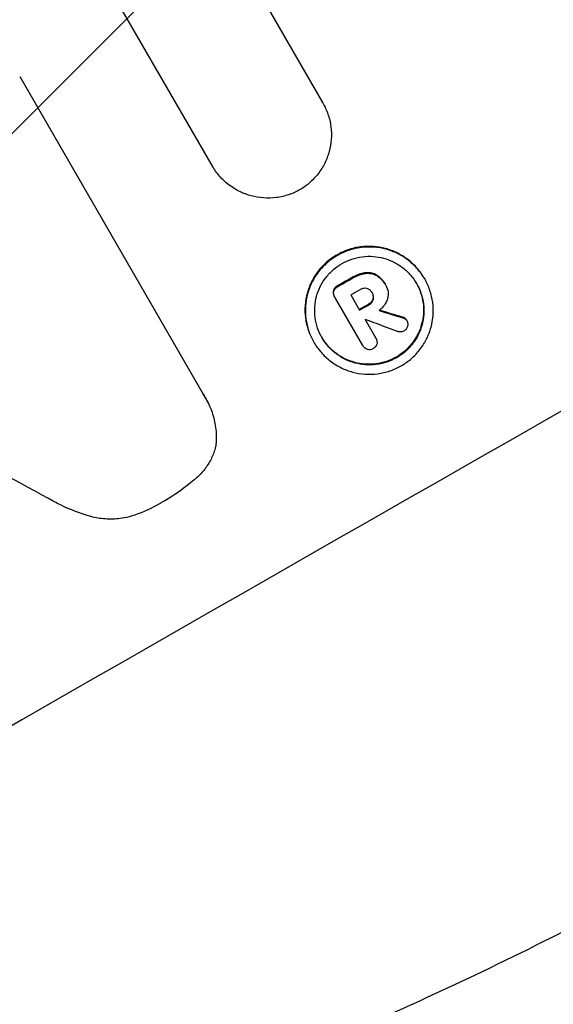
# Model space of a CAD drawing. Units: millimetres. Extents: x -3629 to 3974, y -3545 to 3764.
# Drawn here: x 2180 to 2217, y -1921 to -1854 of the extents above; entities that cross this region are included whole.
import ezdxf

# ---------------------------------------------------------------- set-up
doc = ezdxf.new("R2010")
doc.units = ezdxf.units.MM
doc.header["$LTSCALE"] = 20
doc.layers.add('2d', color=230, linetype='Continuous')
doc.layers.add('AS-Free_Space_Hatch', color=31, linetype='Continuous')

msp = doc.modelspace()

# ---------------------------------------------------------------- hatches: boundary and pattern name
at = {"layer": 'AS-Free_Space_Hatch'}
h = msp.add_hatch(dxfattribs=at)
h.set_pattern_fill('ANSI31', color=256, scale=100, angle=180, style=0)
edge = h.paths.add_edge_path()
edge.add_arc((-31, 540.995), 1000, 3.124774, 90)
edge.add_line((-31, 1540.995), (-2129.012, 1540.995))
edge.add_arc((-2129.012, 540.995), 1000, 90, 270)
edge.add_line((-2129.012, -459.005), (-31, -459.005))
edge.add_arc((-31, 540.995), 1000, 270, 285.788041)
edge.add_arc((1240.881, -401.366), 1000, 181.141056, 210)
edge.add_line((374.856, -901.366), (1295.723, -2496.355))
edge.add_arc((2161.748, -1996.355), 1000, 210, 300)
edge.add_line((2661.748, -2862.38), (3022.099, -2654.332))
edge.add_arc((2522.099, -1788.306), 1000, 300, 390)
edge.add_line((3388.124, -1288.306), (2467.257, 306.682))
edge.add_arc((1601.232, -193.318), 1000, 30, 120)
edge.add_line((1101.232, 672.708), (967.513, 595.505))

# ---------------------------------------------------------------- linework, layer by layer
at = {"layer": '2d'}
for p, q in [((2193.54, -1863.51), (2184.255, -1847.427)), ((2195.97, -1850.256), (2201.122, -1859.18)), ((2180.341, -1857.411), (2192.924, -1879.205)), ((2201.118, -1859.172), (2201.144, -1859.218)), ((2193.532, -1863.496), (2193.558, -1863.541)), ((2203.177, -1871.185), (2203.204, -1871.231)), ((2204.01, -1870.879), (2204.036, -1870.925)), ((2204.82, -1871.027), (2204.846, -1871.072)), ((2208.108, -1871.255), (2208.134, -1871.3)), ((2202.133, -1871.782), (2202.16, -1871.827)), ((2205.396, -1871.619), (2205.422, -1871.664)), ((2205.448, -1871.712), (2205.47, -1871.749)), ((2201.866, -1872.097), (2201.892, -1872.142)), ((2201.925, -1872.475), (2201.951, -1872.521)), ((2203.887, -1875.872), (2201.969, -1872.549)), ((2203.064, -1872.395), (2203.668, -1873.442)), ((2204.502, -1872.205), (2204.528, -1872.251)), ((2204.571, -1872.682), (2204.597, -1872.727)), ((2204.253, -1873.048), (2204.279, -1873.093)), ((2206.605, -1873.921), (2206.631, -1873.966)), ((2204.037, -1874.081), (2204.777, -1875.363)), ((2206.874, -1874.114), (2206.9, -1874.159)), ((2204.767, -1875.344), (2204.794, -1875.389)), ((2200.501, -1875.599), (2200.527, -1875.644)), ((2203.87, -1875.843), (2203.896, -1875.888)), ((2193.081, -1879.456), (2193.108, -1879.501))]:
    msp.add_line(p, q, dxfattribs=at)
for centre, major_axis, ratio, start_param, end_param in [((2110.895, -1908.274), (952.628, 550), 0.052336, 1.458518, 1.683074), ((2146.522, -1969.983), (950.896, 549), 0.052336, 1.481, 1.4821), ((2154.068, -1983.053), (950.896, 549), 0.052336, 1.458313, 1.68328), ((2146.993, -1970.798), (950.03, 548.5), 0.052336, 1.480918, 1.481562), ((2147.597, -1971.845), (950.896, 549), 0.052336, 1.481, 1.481643), ((2095.089, -1880.897), (-1537.863, 468.405), 0.024414, 4.64725, 4.648273), ((2147.966, -1972.484), (950.108, 548.544), 0.052332, 1.481557, 1.481569), ((2088.824, -1870.047), (-1613.793, 601.896), 0.02123, 4.64746, 4.648849), ((2088.086, -1868.768), (-1851.508, 1013.499), 0.014136, 4.669207, 4.677514)]:
    msp.add_ellipse(centre, major_axis=major_axis, ratio=ratio, start_param=start_param, end_param=end_param, dxfattribs=at)
at = {"layer": '2d', "extrusion": (0, 0, -1)}
for centre, major_axis, ratio, start_param, end_param in [((2110.895, -1908.274), (950.896, 549), 0.052336, 4.599906, 4.824872), ((2146.522, -1969.983), (950.03, 548.5), 0.052336, -1.482019, -1.480918), ((2147.597, -1971.845), (950.03, 548.5), 0.052336, -1.481562, -1.480918), ((2095.089, -1880.897), (-1536.462, 467.979), 0.024414, 1.634956, 1.636019)]:
    msp.add_ellipse(centre, major_axis=major_axis, ratio=ratio, start_param=start_param, end_param=end_param, dxfattribs=at)
at = {"layer": '2d'}
for points, knots in [([(2201.122, -1859.18), (2201.129, -1859.193), (2201.137, -1859.205), (2201.282, -1859.457), (2201.402, -1859.717), (2201.589, -1860.264), (2201.656, -1860.55), (2201.732, -1861.131), (2201.74, -1861.425), (2201.699, -1862), (2201.65, -1862.282), (2201.506, -1862.813), (2201.406, -1863.081), (2201.15, -1863.599), (2200.994, -1863.849), (2200.635, -1864.311), (2200.432, -1864.525), (2200.004, -1864.894), (2199.781, -1865.052), (2199.552, -1865.185)], [13.24212, 13.24212, 13.24212, 13.24212, 13.285202, 13.285202, 14.114605, 14.114605, 14.944009, 14.944009, 15.773412, 15.773412, 16.602815, 16.602815, 17.434191, 17.434191, 18.265567, 18.265567, 19.096943, 19.096943, 19.891154, 19.891154, 19.891154, 19.891154]), ([(2199.552, -1865.185), (2199.321, -1865.315), (2199.071, -1865.427), (2198.533, -1865.609), (2198.245, -1865.676), (2197.661, -1865.75), (2197.364, -1865.758), (2196.784, -1865.717), (2196.5, -1865.668), (2195.965, -1865.523), (2195.696, -1865.423), (2195.175, -1865.167), (2194.924, -1865.012), (2194.458, -1864.654), (2194.243, -1864.451), (2193.862, -1864.015), (2193.696, -1863.78), (2193.558, -1863.541), (2193.552, -1863.531), (2193.546, -1863.521), (2193.54, -1863.51)], [-6.6146, -6.6146, -6.6146, -6.6146, -5.81963, -5.81963, -4.986196, -4.986196, -4.152761, -4.152761, -3.319326, -3.319326, -2.489495, -2.489495, -1.659663, -1.659663, -0.829832, -0.829832, 0, 0, 0, 0.035856, 0.035856, 0.035856, 0.035856]), ([(2208.108, -1871.255), (2207.97, -1871.017), (2207.805, -1870.783), (2207.426, -1870.349), (2207.212, -1870.148), (2206.749, -1869.792), (2206.499, -1869.637), (2205.981, -1869.383), (2205.713, -1869.284), (2205.181, -1869.14), (2204.899, -1869.091), (2204.322, -1869.05), (2204.028, -1869.058), (2203.448, -1869.133), (2203.162, -1869.199), (2202.615, -1869.384), (2202.355, -1869.502), (2201.878, -1869.775), (2201.645, -1869.938), (2201.209, -1870.314), (2201.007, -1870.527), (2200.65, -1870.988), (2200.495, -1871.236), (2200.24, -1871.752), (2200.14, -1872.019), (2199.996, -1872.548), (2199.948, -1872.829), (2199.907, -1873.402), (2199.915, -1873.694), (2199.991, -1874.272), (2200.058, -1874.557), (2200.244, -1875.102), (2200.363, -1875.361), (2200.501, -1875.599)], [13.225885, 13.225885, 13.225885, 13.225885, 14.051586, 14.051586, 14.877287, 14.877287, 15.702988, 15.702988, 16.52869, 16.52869, 17.356352, 17.356352, 18.184014, 18.184014, 19.011676, 19.011676, 19.839338, 19.839338, 20.666847, 20.666847, 21.494355, 21.494355, 22.321864, 22.321864, 23.149372, 23.149372, 23.974972, 23.974972, 24.800572, 24.800572, 25.626172, 25.626172, 26.451771, 26.451771, 26.451771, 26.451771]), ([(2200.527, -1875.644), (2200.39, -1875.407), (2200.27, -1875.148), (2200.084, -1874.604), (2200.017, -1874.319), (2199.942, -1873.742), (2199.933, -1873.449), (2199.974, -1872.877), (2200.022, -1872.597), (2200.165, -1872.067), (2200.265, -1871.8), (2200.52, -1871.284), (2200.675, -1871.035), (2201.032, -1870.573), (2201.234, -1870.361), (2201.67, -1869.984), (2201.904, -1869.82), (2202.382, -1869.547), (2202.642, -1869.429), (2203.189, -1869.244), (2203.476, -1869.178), (2204.057, -1869.104), (2204.351, -1869.096), (2204.928, -1869.137), (2205.21, -1869.186), (2205.742, -1869.33), (2206.01, -1869.43), (2206.527, -1869.684), (2206.777, -1869.839), (2207.24, -1870.194), (2207.453, -1870.395), (2207.832, -1870.829), (2207.997, -1871.062), (2208.271, -1871.538), (2208.391, -1871.797), (2208.577, -1872.342), (2208.644, -1872.627), (2208.719, -1873.205), (2208.727, -1873.497), (2208.687, -1874.07), (2208.638, -1874.35), (2208.494, -1874.88), (2208.395, -1875.146), (2208.14, -1875.662), (2207.984, -1875.911), (2207.627, -1876.371), (2207.425, -1876.584), (2206.989, -1876.96), (2206.756, -1877.124), (2206.279, -1877.396), (2206.019, -1877.514), (2205.472, -1877.699), (2205.186, -1877.766), (2204.606, -1877.84), (2204.312, -1877.848), (2203.736, -1877.807), (2203.453, -1877.758), (2202.922, -1877.615), (2202.654, -1877.516), (2202.136, -1877.262), (2201.886, -1877.107), (2201.422, -1876.751), (2201.208, -1876.55), (2200.829, -1876.115), (2200.664, -1875.882), (2200.527, -1875.644)], [0, 0, 0, 0, 0.824768, 0.824768, 1.649535, 1.649535, 2.474303, 2.474303, 3.299071, 3.299071, 4.127417, 4.127417, 4.955764, 4.955764, 5.78411, 5.78411, 6.612456, 6.612456, 7.441035, 7.441035, 8.269613, 8.269613, 9.098192, 9.098192, 9.92677, 9.92677, 10.751561, 10.751561, 11.576352, 11.576352, 12.401143, 12.401143, 13.225934, 13.225934, 14.051637, 14.051637, 14.877339, 14.877339, 15.703042, 15.703042, 16.528744, 16.528744, 17.356411, 17.356411, 18.184078, 18.184078, 19.011746, 19.011746, 19.839413, 19.839413, 20.666926, 20.666926, 21.494439, 21.494439, 22.321952, 22.321952, 23.149466, 23.149466, 23.975067, 23.975067, 24.800667, 24.800667, 25.626268, 25.626268, 26.451869, 26.451869, 26.451869, 26.451869]), ([(2201.083, -1875.326), (2201.201, -1875.53), (2201.342, -1875.729), (2201.665, -1876.099), (2201.848, -1876.271), (2202.244, -1876.575), (2202.457, -1876.707), (2202.899, -1876.924), (2203.128, -1877.009), (2203.582, -1877.131), (2203.823, -1877.173), (2204.315, -1877.208), (2204.566, -1877.201), (2205.061, -1877.137), (2205.306, -1877.081), (2205.772, -1876.923), (2205.994, -1876.822), (2206.402, -1876.589), (2206.601, -1876.45), (2206.973, -1876.129), (2207.146, -1875.947), (2207.451, -1875.554), (2207.583, -1875.341), (2207.801, -1874.901), (2207.886, -1874.673), (2208.009, -1874.222), (2208.05, -1873.982), (2208.085, -1873.493), (2208.078, -1873.243), (2208.014, -1872.75), (2207.956, -1872.507), (2207.797, -1872.042), (2207.696, -1871.82), (2207.461, -1871.414), (2207.32, -1871.215), (2206.997, -1870.845), (2206.815, -1870.673), (2206.42, -1870.369), (2206.206, -1870.237), (2205.765, -1870.02), (2205.536, -1869.935), (2205.082, -1869.813), (2204.841, -1869.771), (2204.349, -1869.735), (2204.097, -1869.742), (2203.601, -1869.805), (2203.356, -1869.862), (2202.89, -1870.02), (2202.667, -1870.121), (2202.26, -1870.354), (2202.06, -1870.494), (2201.688, -1870.815), (2201.515, -1870.997), (2201.21, -1871.391), (2201.077, -1871.603), (2200.86, -1872.044), (2200.775, -1872.272), (2200.652, -1872.724), (2200.611, -1872.963), (2200.577, -1873.452), (2200.584, -1873.702), (2200.648, -1874.195), (2200.706, -1874.438), (2200.864, -1874.902), (2200.966, -1875.123), (2201.083, -1875.326)], [0, 0, 0, 0, 0.704911, 0.704911, 1.409822, 1.409822, 2.114733, 2.114733, 2.819644, 2.819644, 3.526191, 3.526191, 4.232739, 4.232739, 4.939286, 4.939286, 5.645833, 5.645833, 6.352492, 6.352492, 7.059152, 7.059152, 7.765811, 7.765811, 8.47247, 8.47247, 9.177455, 9.177455, 9.88244, 9.88244, 10.587426, 10.587426, 11.292411, 11.292411, 11.996622, 11.996622, 12.700834, 12.700834, 13.405046, 13.405046, 14.109258, 14.109258, 14.81669, 14.81669, 15.524123, 15.524123, 16.231555, 16.231555, 16.938988, 16.938988, 17.646251, 17.646251, 18.353515, 18.353515, 19.060778, 19.060778, 19.768041, 19.768041, 20.472236, 20.472236, 21.176431, 21.176431, 21.880626, 21.880626, 22.58482, 22.58482, 22.58482, 22.58482]), ([(2204.01, -1870.879), (2203.882, -1870.9), (2203.757, -1870.931), (2203.493, -1871.02), (2203.357, -1871.082), (2203.213, -1871.164), (2203.195, -1871.174), (2203.177, -1871.185)], [9.6045258, 9.6045258, 9.6045258, 9.6045258, 9.9700359, 9.9700359, 10.4040634, 10.4040634, 10.4667154, 10.4667154, 10.4667154, 10.4667154]), ([(2203.204, -1871.231), (2203.222, -1871.22), (2203.24, -1871.209), (2203.383, -1871.127), (2203.519, -1871.065), (2203.783, -1870.976), (2203.909, -1870.945), (2204.036, -1870.925)], [3.4051931, 3.4051931, 3.4051931, 3.4051931, 3.4678462, 3.4678462, 3.9023464, 3.9023464, 4.2674424, 4.2674424, 4.2674424, 4.2674424]), ([(2204.82, -1871.027), (2204.727, -1870.974), (2204.627, -1870.934), (2204.379, -1870.866), (2204.21, -1870.853), (2204.034, -1870.875), (2204.022, -1870.877), (2204.01, -1870.879)], [4.3570957, 4.3570957, 4.3570957, 4.3570957, 4.6623212, 4.6623212, 5.1298309, 5.1298309, 5.1648949, 5.1648949, 5.1648949, 5.1648949]), ([(2204.036, -1870.925), (2204.048, -1870.923), (2204.061, -1870.921), (2204.237, -1870.898), (2204.405, -1870.912), (2204.654, -1870.979), (2204.753, -1871.019), (2204.846, -1871.072)], [2.2981813, 2.2981813, 2.2981813, 2.2981813, 2.333246, 2.333246, 2.8007594, 2.8007594, 3.1059841, 3.1059841, 3.1059841, 3.1059841]), ([(2205.396, -1871.619), (2205.343, -1871.527), (2205.28, -1871.438), (2205.134, -1871.271), (2205.052, -1871.194), (2204.917, -1871.09), (2204.869, -1871.057), (2204.82, -1871.027)], [5.0800012, 5.0800012, 5.0800012, 5.0800012, 5.3967945, 5.3967945, 5.7135879, 5.7135879, 5.877684, 5.877684, 5.877684, 5.877684]), ([(2204.846, -1871.072), (2204.896, -1871.103), (2204.944, -1871.136), (2205.078, -1871.24), (2205.161, -1871.317), (2205.306, -1871.484), (2205.369, -1871.573), (2205.433, -1871.683), (2205.444, -1871.702), (2205.454, -1871.722)], [4.2823363, 4.2823363, 4.2823363, 4.2823363, 4.4464333, 4.4464333, 4.7632266, 4.7632266, 5.0800198, 5.0800198, 5.1456637, 5.1456637, 5.1456637, 5.1456637]), ([(2207.565, -1871.594), (2207.677, -1871.791), (2207.774, -1872.005), (2207.93, -1872.461), (2207.987, -1872.705), (2208.052, -1873.198), (2208.059, -1873.448), (2208.024, -1873.937), (2207.982, -1874.176), (2207.86, -1874.628), (2207.775, -1874.856), (2207.557, -1875.296), (2207.424, -1875.508), (2207.12, -1875.902), (2206.947, -1876.083), (2206.575, -1876.404), (2206.375, -1876.544), (2205.968, -1876.777), (2205.746, -1876.878), (2205.28, -1877.035), (2205.035, -1877.092), (2204.54, -1877.156), (2204.289, -1877.162), (2203.797, -1877.128), (2203.556, -1877.086), (2203.102, -1876.963), (2202.873, -1876.879), (2202.431, -1876.662), (2202.217, -1876.53), (2201.821, -1876.226), (2201.639, -1876.054), (2201.321, -1875.69), (2201.185, -1875.499), (2201.07, -1875.304)], [11.318653, 11.318653, 11.318653, 11.318653, 11.997352, 11.997352, 12.702336, 12.702336, 13.40732, 13.40732, 14.112304, 14.112304, 14.818959, 14.818959, 15.525614, 15.525614, 16.232269, 16.232269, 16.938924, 16.938924, 17.645467, 17.645467, 18.35201, 18.35201, 19.058553, 19.058553, 19.765097, 19.765097, 20.470007, 20.470007, 21.174917, 21.174917, 21.879827, 21.879827, 22.558468, 22.558468, 22.558468, 22.558468]), ([(2202.133, -1871.782), (2202.124, -1871.786), (2202.114, -1871.791), (2202.048, -1871.829), (2201.994, -1871.875), (2201.913, -1871.98), (2201.883, -1872.038), (2201.866, -1872.097)], [2.3263285, 2.3263285, 2.3263285, 2.3263285, 2.3580981, 2.3580981, 2.5550298, 2.5550298, 2.7366896, 2.7366896, 2.7366896, 2.7366896]), ([(2201.892, -1872.142), (2201.91, -1872.084), (2201.939, -1872.026), (2202.021, -1871.92), (2202.075, -1871.874), (2202.141, -1871.837), (2202.15, -1871.832), (2202.16, -1871.827)], [0.4074324, 0.4074324, 0.4074324, 0.4074324, 0.5890929, 0.5890929, 0.786026, 0.786026, 0.8177958, 0.8177958, 0.8177958, 0.8177958]), ([(2204.151, -1871.952), (2204.085, -1871.94), (2204.015, -1871.937), (2203.861, -1871.957), (2203.777, -1871.986), (2203.696, -1872.033), (2203.685, -1872.039), (2203.675, -1872.046)], [2.4993947, 2.4993947, 2.4993947, 2.4993947, 2.6944113, 2.6944113, 2.9396749, 2.9396749, 2.977076, 2.977076, 2.977076, 2.977076]), ([(2204.528, -1872.251), (2204.522, -1872.24), (2204.517, -1872.229), (2204.475, -1872.157), (2204.426, -1872.099), (2204.307, -1872.008), (2204.238, -1871.975), (2204.164, -1871.955), (2204.157, -1871.954), (2204.151, -1871.952)], [1.6536526, 1.6536526, 1.6536526, 1.6536526, 1.6903308, 1.6903308, 1.901375, 1.901375, 2.1124191, 2.1124191, 2.1327462, 2.1327462, 2.1327462, 2.1327462]), ([(2205.454, -1871.722), (2205.459, -1871.731), (2205.465, -1871.74), (2205.543, -1871.876), (2205.596, -1872.027), (2205.636, -1872.336), (2205.624, -1872.494), (2205.577, -1872.668), (2205.567, -1872.7), (2205.555, -1872.732)], [3.512239, 3.512239, 3.512239, 3.512239, 3.543103, 3.543103, 3.984992, 3.984992, 4.426881, 4.426881, 4.527264, 4.527264, 4.527264, 4.527264]), ([(2201.866, -1872.097), (2201.853, -1872.154), (2201.85, -1872.217), (2201.867, -1872.349), (2201.891, -1872.417), (2201.925, -1872.475)], [-0.3763437, -0.3763437, -0.3763437, -0.3763437, -0.2014471, -0.2014471, 0, 0, 0, 0]), ([(2201.969, -1872.549), (2201.962, -1872.54), (2201.957, -1872.53), (2201.951, -1872.521), (2201.918, -1872.463), (2201.894, -1872.394), (2201.876, -1872.263), (2201.879, -1872.2), (2201.892, -1872.142)], [-0.0327976, -0.0327976, -0.0327976, -0.0327976, 0, 0, 0, 0.2012403, 0.2012403, 0.3763363, 0.3763363, 0.3763363, 0.3763363]), ([(2204.571, -1872.682), (2204.548, -1872.746), (2204.514, -1872.81), (2204.417, -1872.935), (2204.348, -1872.994), (2204.268, -1873.039), (2204.26, -1873.044), (2204.253, -1873.048)], [2.5496994, 2.5496994, 2.5496994, 2.5496994, 2.7511125, 2.7511125, 3.0018273, 3.0018273, 3.0277416, 3.0277416, 3.0277416, 3.0277416]), ([(2204.525, -1872.246), (2204.556, -1872.306), (2204.579, -1872.375), (2204.598, -1872.523), (2204.592, -1872.604), (2204.572, -1872.678), (2204.572, -1872.68), (2204.571, -1872.682)], [1.8217286, 1.8217286, 1.8217286, 1.8217286, 2.0226342, 2.0226342, 2.2469257, 2.2469257, 2.253299, 2.253299, 2.253299, 2.253299]), ([(2204.597, -1872.727), (2204.598, -1872.725), (2204.598, -1872.724), (2204.618, -1872.65), (2204.625, -1872.569), (2204.604, -1872.412), (2204.577, -1872.336), (2204.536, -1872.264), (2204.532, -1872.257), (2204.528, -1872.251)], [1.3433888, 1.3433888, 1.3433888, 1.3433888, 1.3492875, 1.3492875, 1.5738185, 1.5738185, 1.7983494, 1.7983494, 1.8217353, 1.8217353, 1.8217353, 1.8217353]), ([(2204.279, -1873.093), (2204.287, -1873.089), (2204.294, -1873.085), (2204.374, -1873.039), (2204.443, -1872.981), (2204.54, -1872.855), (2204.574, -1872.792), (2204.597, -1872.727)], [0.9746831, 0.9746831, 0.9746831, 0.9746831, 1.0005972, 1.0005972, 1.2510473, 1.2510473, 1.4527149, 1.4527149, 1.4527149, 1.4527149]), ([(2205.555, -1872.732), (2205.537, -1872.777), (2205.518, -1872.822), (2205.446, -1872.967), (2205.385, -1873.065), (2205.245, -1873.245), (2205.166, -1873.329), (2205.055, -1873.425), (2205.028, -1873.447), (2205.001, -1873.467)], [6.6549043, 6.6549043, 6.6549043, 6.6549043, 6.7963352, 6.7963352, 7.120817, 7.120817, 7.4452989, 7.4452989, 7.5443115, 7.5443115, 7.5443115, 7.5443115]), ([(2206.874, -1874.114), (2206.847, -1874.071), (2206.811, -1874.032), (2206.723, -1873.964), (2206.669, -1873.938), (2206.612, -1873.923), (2206.608, -1873.922), (2206.605, -1873.921)], [1.3443655, 1.3443655, 1.3443655, 1.3443655, 1.49245, 1.49245, 1.6581011, 1.6581011, 1.670011, 1.670011, 1.670011, 1.670011]), ([(2206.631, -1873.966), (2206.635, -1873.967), (2206.639, -1873.968), (2206.696, -1873.984), (2206.75, -1874.01), (2206.838, -1874.077), (2206.873, -1874.117), (2206.9, -1874.159)], [0.9835961, 0.9835961, 0.9835961, 0.9835961, 0.9958634, 0.9958634, 1.1613337, 1.1613337, 1.3092377, 1.3092377, 1.3092377, 1.3092377]), ([(2206.955, -1874.552), (2206.954, -1874.557), (2206.953, -1874.561), (2206.935, -1874.627), (2206.905, -1874.688), (2206.824, -1874.794), (2206.772, -1874.838), (2206.717, -1874.869)], [1.8814033, 1.8814033, 1.8814033, 1.8814033, 1.895202, 1.895202, 2.0852463, 2.0852463, 2.274063, 2.274063, 2.274063, 2.274063]), ([(2206.9, -1874.159), (2206.933, -1874.217), (2206.957, -1874.285), (2206.974, -1874.422), (2206.97, -1874.49), (2206.955, -1874.552)], [1.6385812, 1.6385812, 1.6385812, 1.6385812, 1.8385702, 1.8385702, 2.029363, 2.029363, 2.029363, 2.029363]), ([(2204.777, -1875.363), (2204.783, -1875.372), (2204.788, -1875.38), (2204.826, -1875.445), (2204.849, -1875.511), (2204.867, -1875.647), (2204.861, -1875.717), (2204.837, -1875.808), (2204.826, -1875.837), (2204.813, -1875.866)], [1.5278396, 1.5278396, 1.5278396, 1.5278396, 1.5582399, 1.5582399, 1.7525957, 1.7525957, 1.9469515, 1.9469515, 2.0370276, 2.0370276, 2.0370276, 2.0370276]), ([(2206.717, -1874.869), (2206.717, -1874.869), (2206.717, -1874.869), (2206.659, -1874.902), (2206.591, -1874.926), (2206.451, -1874.944), (2206.38, -1874.938), (2206.305, -1874.918), (2206.295, -1874.915), (2206.285, -1874.912)], [2.3864588, 2.3864588, 2.3864588, 2.3864588, 2.3877472, 2.3877472, 2.5869631, 2.5869631, 2.7861791, 2.7861791, 2.8180413, 2.8180413, 2.8180413, 2.8180413]), ([(2204.196, -1876.137), (2204.141, -1876.118), (2204.088, -1876.089), (2203.981, -1876.007), (2203.931, -1875.949), (2203.896, -1875.888), (2203.893, -1875.883), (2203.89, -1875.877), (2203.887, -1875.872)], [-0.3804717, -0.3804717, -0.3804717, -0.3804717, -0.2112577, -0.2112577, 0, 0, 0, 0.0185672, 0.0185672, 0.0185672, 0.0185672]), ([(2204.598, -1876.079), (2204.593, -1876.082), (2204.587, -1876.086), (2204.527, -1876.12), (2204.462, -1876.143), (2204.329, -1876.16), (2204.261, -1876.154), (2204.198, -1876.138), (2204.197, -1876.137), (2204.196, -1876.137)], [2.2534449, 2.2534449, 2.2534449, 2.2534449, 2.2731342, 2.2731342, 2.4629712, 2.4629712, 2.6528081, 2.6528081, 2.6568152, 2.6568152, 2.6568152, 2.6568152]), ([(2204.813, -1875.866), (2204.799, -1875.89), (2204.784, -1875.913), (2204.723, -1875.993), (2204.666, -1876.04), (2204.604, -1876.076), (2204.601, -1876.077), (2204.598, -1876.079)], [2.175943, 2.175943, 2.175943, 2.175943, 2.25539, 2.25539, 2.460684, 2.460684, 2.4704139, 2.4704139, 2.4704139, 2.4704139]), ([(2192.924, -1879.205), (2192.989, -1879.303), (2193.05, -1879.402), (2193.277, -1879.795), (2193.424, -1880.114), (2193.654, -1880.785), (2193.737, -1881.137), (2193.83, -1881.849), (2193.84, -1882.21), (2193.812, -1882.607), (2193.809, -1882.65), (2193.805, -1882.694)], [15.961096, 15.961096, 15.961096, 15.961096, 16.306501, 16.306501, 17.324163, 17.324163, 18.341826, 18.341826, 19.359488, 19.359488, 19.484565, 19.484565, 19.484565, 19.484565]), ([(2193.805, -1882.694), (2193.788, -1882.772), (2193.77, -1882.849), (2193.682, -1883.173), (2193.589, -1883.423), (2193.35, -1883.905), (2193.205, -1884.138), (2192.871, -1884.57), (2192.682, -1884.769), (2192.444, -1884.975), (2192.409, -1885.004), (2192.374, -1885.032)], [15.223345, 15.223345, 15.223345, 15.223345, 15.459761, 15.459761, 16.233545, 16.233545, 17.007328, 17.007328, 17.781112, 17.781112, 17.91191, 17.91191, 17.91191, 17.91191]), ([(2016.316, -2023.857), (2021.794, -2023.155), (2027.366, -2021.873), (2035.867, -2019.08), (2038.725, -2018.004), (2043.047, -2016.173), (2045.218, -2015.203), (2047.766, -2013.976), (2049.044, -2013.339), (2049.684, -2013.014), (2050.004, -2012.85), (2050.164, -2012.768), (2050.244, -2012.727), (2050.284, -2012.706), (2050.301, -2012.697), (2050.313, -2012.692), (2050.32, -2012.688), (2054.92, -2010.316), (2059.738, -2007.486), (2067.3, -2002.55), (2069.877, -2000.789), (2073.827, -1997.976), (2075.823, -1996.526), (2078.188, -1994.759), (2079.38, -1993.856), (2079.978, -1993.401), (2080.278, -1993.171), (2080.428, -1993.057), (2080.503, -1992.999), (2080.54, -1992.97), (2080.556, -1992.958), (2080.567, -1992.95), (2080.574, -1992.944), (2082.457, -1991.501), (2084.558, -1989.853), (2088.045, -1987.073), (2089.264, -1986.095), (2091.175, -1984.55), (2092.152, -1983.758), (2093.328, -1982.801), (2093.925, -1982.314), (2094.226, -1982.068), (2094.377, -1981.945), (2094.452, -1981.883), (2094.49, -1981.852), (2094.509, -1981.837), (2094.517, -1981.83), (2094.523, -1981.826), (2094.524, -1981.824), (2098.614, -1978.482), (2101.788, -1975.891), (2105.178, -1973.129), (2106.08, -1972.395), (2107.089, -1971.575), (2107.369, -1971.348), (2107.702, -1971.078), (2107.847, -1970.961), (2107.979, -1970.855), (2108.035, -1970.809), (2108.061, -1970.789), (2108.073, -1970.779), (2108.079, -1970.774), (2108.082, -1970.771), (2108.084, -1970.77), (2108.084, -1970.77), (2108.085, -1970.769), (2108.084, -1970.77), (2110.633, -1968.727), (2113.038, -1966.841), (2116.431, -1964.245), (2117.527, -1963.419), (2119.116, -1962.238), (2119.898, -1961.663), (2120.786, -1961.016), (2121.224, -1960.699), (2121.442, -1960.543), (2121.55, -1960.465), (2121.605, -1960.426), (2121.632, -1960.406), (2121.643, -1960.398), (2121.651, -1960.393), (2121.654, -1960.39), (2124.113, -1958.625), (2126.508, -1956.984), (2130.012, -1954.703), (2131.165, -1953.973), (2133.442, -1952.573), (2134.567, -1951.902), (2137.887, -1949.985), (2140.23, -1948.72), (2143.937, -1946.841), (2145.839, -1945.906), (2148.142, -1944.824), (2149.315, -1944.285), (2149.906, -1944.016), (2150.203, -1943.882), (2150.352, -1943.814), (2150.427, -1943.781), (2150.464, -1943.764), (2150.48, -1943.757), (2150.491, -1943.752), (2150.497, -1943.749), (2152.682, -1942.767), (2155.077, -1941.738), (2158.991, -1940.121), (2160.349, -1939.57), (2162.466, -1938.725), (2163.545, -1938.298), (2164.839, -1937.792), (2165.495, -1937.538), (2165.825, -1937.41), (2165.991, -1937.345), (2166.074, -1937.313), (2166.115, -1937.297), (2166.136, -1937.289), (2166.146, -1937.285), (2166.151, -1937.284), (2166.154, -1937.282), (2166.157, -1937.281), (2166.349, -1937.207), (2167.803, -1936.656), (2171.879, -1935.116), (2173.554, -1934.484), (2176.538, -1933.358), (2177.612, -1932.953), (2179.341, -1932.301), (2180.236, -1931.964), (2181.331, -1931.551), (2181.891, -1931.34), (2182.174, -1931.233), (2182.317, -1931.179), (2182.388, -1931.153), (2182.424, -1931.139), (2182.44, -1931.133), (2182.45, -1931.129), (2182.457, -1931.127), (2185.788, -1929.872), (2188.838, -1928.702), (2192.993, -1927.075), (2194.309, -1926.554), (2196.178, -1925.803), (2197.086, -1925.435), (2198.1, -1925.021), (2198.596, -1924.817), (2198.841, -1924.715), (2198.962, -1924.665), (2199.023, -1924.64), (2199.053, -1924.627), (2199.066, -1924.622), (2199.075, -1924.618), (2199.077, -1924.617), (2205.475, -1921.967), (2211.374, -1919.269), (2219.481, -1915.146), (2222.06, -1913.759), (2225.744, -1911.66), (2227.539, -1910.605), (2229.553, -1909.366), (2230.54, -1908.745), (2231.028, -1908.433), (2231.271, -1908.278), (2231.392, -1908.2), (2231.452, -1908.161), (2231.483, -1908.141), (2231.496, -1908.133), (2231.504, -1908.127), (2231.507, -1908.125), (2242.673, -1900.92), (2251.594, -1892.936), (2258.282, -1884.158)], [0, 0, 0, 0, 0.0625, 0.0625, 0.09375, 0.09375, 0.109375, 0.117187, 0.121094, 0.123047, 0.124023, 0.124512, 0.124756, 0.124878, 0.124939, 0.124939, 0.125, 0.125, 0.1875, 0.1875, 0.21875, 0.21875, 0.234375, 0.242187, 0.246094, 0.248047, 0.249023, 0.249512, 0.249756, 0.249878, 0.249939, 0.249939, 0.25, 0.25, 0.28125, 0.28125, 0.296875, 0.296875, 0.304687, 0.308594, 0.310547, 0.311523, 0.312012, 0.312256, 0.312378, 0.312439, 0.312469, 0.312469, 0.3125, 0.3125, 0.34375, 0.34375, 0.359375, 0.359375, 0.367187, 0.367187, 0.371094, 0.373047, 0.374023, 0.374512, 0.374756, 0.374878, 0.374939, 0.374969, 0.374985, 0.374985, 0.375, 0.375, 0.40625, 0.40625, 0.421875, 0.421875, 0.429687, 0.433594, 0.435547, 0.436523, 0.437012, 0.437256, 0.437378, 0.437439, 0.437439, 0.4375, 0.4375, 0.46875, 0.46875, 0.484375, 0.484375, 0.5, 0.5, 0.53125, 0.53125, 0.546875, 0.554687, 0.558594, 0.560547, 0.561523, 0.562012, 0.562256, 0.562378, 0.562439, 0.562439, 0.5625, 0.5625, 0.59375, 0.59375, 0.609375, 0.609375, 0.617187, 0.621094, 0.623047, 0.624023, 0.624512, 0.624756, 0.624878, 0.624939, 0.624969, 0.624985, 0.624985, 0.625, 0.625, 0.65625, 0.65625, 0.671875, 0.671875, 0.679687, 0.679687, 0.683594, 0.685547, 0.686523, 0.687012, 0.687256, 0.687378, 0.687439, 0.687469, 0.687469, 0.6875, 0.6875, 0.71875, 0.71875, 0.734375, 0.734375, 0.742187, 0.746094, 0.748047, 0.749023, 0.749512, 0.749756, 0.749878, 0.749939, 0.749939, 0.75, 0.75, 0.8125, 0.8125, 0.84375, 0.84375, 0.859375, 0.867187, 0.871094, 0.873047, 0.874023, 0.874512, 0.874756, 0.874878, 0.874939, 0.874939, 0.875, 0.875, 1, 1, 1, 1]), ([(2192.374, -1885.032), (2192.349, -1885.054), (2192.324, -1885.076), (2191.657, -1885.653), (2190.968, -1886.136), (2190.204, -1886.574), (2190.143, -1886.608), (2190.082, -1886.642)], [55.896087, 55.896087, 55.896087, 55.896087, 55.990523, 55.990523, 58.42929, 58.42929, 58.638777, 58.638777, 58.638777, 58.638777]), ([(2185.225, -1887.604), (2184.524, -1887.406), (2183.819, -1887.14), (2182.863, -1886.671), (2182.592, -1886.525), (2182.326, -1886.37)], [65.249841, 65.249841, 65.249841, 65.249841, 67.425281, 67.425281, 68.299602, 68.299602, 68.299602, 68.299602]), ([(2190.082, -1886.642), (2190.016, -1886.681), (2189.95, -1886.72), (2189.373, -1887.05), (2188.817, -1887.304), (2188.104, -1887.546), (2187.975, -1887.587), (2187.844, -1887.625)], [42.237494, 42.237494, 42.237494, 42.237494, 42.466418, 42.466418, 44.236834, 44.236834, 44.62424, 44.62424, 44.62424, 44.62424]), ([(2187.844, -1887.625), (2187.642, -1887.677), (2187.436, -1887.716), (2186.891, -1887.786), (2186.549, -1887.796), (2185.88, -1887.749), (2185.553, -1887.692), (2185.238, -1887.607), (2185.231, -1887.605), (2185.225, -1887.604)], [24.340309, 24.340309, 24.340309, 24.340309, 24.933333, 24.933333, 25.893421, 25.893421, 26.853509, 26.853509, 26.873233, 26.873233, 26.873233, 26.873233]), ([(2277.536, -1895.228), (2274.672, -1898.932), (2271.579, -1902.798), (2266.564, -1908.807), (2264.829, -1910.845), (2262.13, -1913.95), (2261.214, -1914.993), (2259.814, -1916.569), (2259.108, -1917.36), (2258.274, -1918.287), (2257.853, -1918.752), (2257.643, -1918.985), (2257.537, -1919.101), (2257.484, -1919.159), (2257.462, -1919.184), (2257.447, -1919.201), (2257.438, -1919.211), (2255.864, -1920.945), (2254.195, -1922.754), (2251.53, -1925.584), (2250.615, -1926.546), (2249.201, -1928.018), (2248.483, -1928.761), (2247.628, -1929.639), (2247.196, -1930.081), (2246.979, -1930.303), (2246.87, -1930.414), (2246.816, -1930.469), (2246.788, -1930.497), (2246.777, -1930.509), (2246.769, -1930.517), (2246.764, -1930.522), (2245.388, -1931.925), (2243.782, -1933.54), (2241.009, -1936.271), (2240.024, -1937.232), (2238.452, -1938.748), (2237.913, -1939.265), (2237.079, -1940.06), (2236.657, -1940.461), (2236.154, -1940.938), (2235.899, -1941.178), (2235.771, -1941.299), (2235.707, -1941.359), (2235.675, -1941.389), (2235.661, -1941.402), (2235.652, -1941.411), (2235.649, -1941.414), (2232.743, -1944.153), (2230.304, -1946.37), (2227.393, -1948.98), (2226.547, -1949.73), (2225.468, -1950.681), (2225.14, -1950.969), (2224.696, -1951.357), (2224.486, -1951.54), (2224.263, -1951.736), (2224.156, -1951.828), (2224.104, -1951.874), (2224.078, -1951.896), (2224.066, -1951.907), (2224.059, -1951.913), (2224.057, -1951.915), (2224.055, -1951.917), (2224.055, -1951.916), (2221.839, -1953.845), (2219.719, -1955.648), (2216.689, -1958.177), (2215.704, -1958.99), (2214.265, -1960.168), (2213.555, -1960.745), (2212.744, -1961.401), (2212.343, -1961.725), (2212.143, -1961.885), (2212.044, -1961.965), (2211.994, -1962.005), (2211.969, -1962.025), (2211.958, -1962.033), (2211.951, -1962.039), (2211.949, -1962.041), (2207.335, -1965.747), (2202.856, -1969.175), (2194.21, -1975.534), (2190.043, -1978.464), (2186.053, -1981.169)], [0, 0, 0, 0, 0.125, 0.125, 0.1875, 0.1875, 0.21875, 0.21875, 0.234375, 0.242187, 0.246094, 0.248047, 0.249023, 0.249512, 0.249756, 0.249756, 0.25, 0.25, 0.3125, 0.3125, 0.34375, 0.34375, 0.359375, 0.367187, 0.371094, 0.373047, 0.374023, 0.374512, 0.374756, 0.374878, 0.374878, 0.375, 0.375, 0.4375, 0.4375, 0.46875, 0.46875, 0.484375, 0.484375, 0.492187, 0.496094, 0.498047, 0.499023, 0.499512, 0.499756, 0.499878, 0.499878, 0.5, 0.5, 0.5625, 0.5625, 0.59375, 0.59375, 0.609375, 0.609375, 0.617187, 0.621094, 0.623047, 0.624023, 0.624512, 0.624756, 0.624878, 0.624939, 0.624939, 0.625, 0.625, 0.6875, 0.6875, 0.71875, 0.71875, 0.734375, 0.742187, 0.746094, 0.748047, 0.749023, 0.749512, 0.749756, 0.749878, 0.749878, 0.75, 0.75, 0.875, 0.875, 1, 1, 1, 1])]:
    msp.add_open_spline(points, degree=3, knots=knots, dxfattribs=at)
for points in [[(2201.118, -1859.172), (2201.11, -1859.16), (2201.103, -1859.147), (2201.096, -1859.135)], [(2193.514, -1863.465), (2193.52, -1863.475), (2193.526, -1863.485), (2193.532, -1863.496)], [(2204.497, -1872.196), (2204.498, -1872.199), (2204.5, -1872.202), (2204.502, -1872.205)], [(2204.767, -1875.344), (2204.762, -1875.335), (2204.757, -1875.326), (2204.751, -1875.318)], [(2203.861, -1875.826), (2203.864, -1875.832), (2203.867, -1875.837), (2203.87, -1875.843)], [(2193.081, -1879.456), (2193.024, -1879.356), (2192.963, -1879.257), (2192.897, -1879.16)]]:
    msp.add_open_spline(points, degree=3, dxfattribs=at)

doc.saveas('drawing.dxf')
